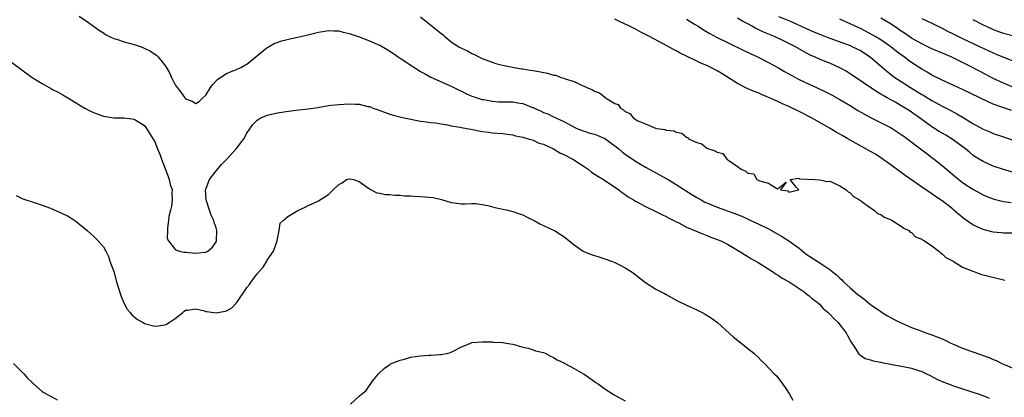
# Model space of a CAD drawing. Units: inches. Extents: x 2595000 to 2598000, y 1536000 to 1539000.
# Drawn here: x 2595257 to 2595449, y 1536572 to 1536646 of the extents above; entities that cross this region are included whole.
import ezdxf

# ---------------------------------------------------------------- set-up
doc = ezdxf.new("R2010")
doc.units = ezdxf.units.IN
doc.header["$MEASUREMENT"] = 0
doc.layers.add('LD25951536_2ft', color=72, linetype='Continuous')

msp = doc.modelspace()

# ---------------------------------------------------------------- linework, layer by layer
at = {"layer": 'LD25951536_2ft'}
for points, elevation in [([(2595268.21, 1536647), (2595269.87, 1536645.87), (2595272.2, 1536644.2), (2595273, 1536643.69), (2595273.39, 1536643.39), (2595274.17, 1536643), (2595275, 1536642.62), (2595275.51, 1536642.49), (2595277, 1536641.98), (2595279, 1536641.46), (2595280.31, 1536641), (2595280.81, 1536640.81), (2595282.14, 1536640.14), (2595283, 1536639.54), (2595283.34, 1536639.34), (2595283.65, 1536639), (2595285.15, 1536637.15), (2595285.21, 1536637), (2595285.87, 1536635.87), (2595286.25, 1536635), (2595287, 1536633.53), (2595287.38, 1536633), (2595288.1, 1536632.1), (2595289, 1536630.78), (2595290.32, 1536630.32), (2595291, 1536629.91), (2595291.7, 1536630.3), (2595292.42, 1536631), (2595293, 1536631.5), (2595293.93, 1536633), (2595294.38, 1536633.62), (2595295, 1536634.29), (2595295.33, 1536634.67), (2595297, 1536635.78), (2595298.25, 1536636.25), (2595299, 1536636.57), (2595299.96, 1536637), (2595300.64, 1536637.36), (2595301, 1536637.59), (2595305, 1536640.86), (2595305.23, 1536641), (2595306.37, 1536641.63), (2595307.83, 1536642.17), (2595309.44, 1536642.56), (2595313, 1536643.33), (2595313.46, 1536643.46), (2595315, 1536643.84), (2595317, 1536644.19), (2595318.11, 1536644.11), (2595319, 1536644.1), (2595319.84, 1536643.84), (2595321, 1536643.6), (2595321.43, 1536643.43), (2595323, 1536642.91), (2595325, 1536642.18), (2595326.51, 1536641.49), (2595327, 1536641.28), (2595328.45, 1536640.45), (2595329, 1536640.12), (2595329.67, 1536639.67), (2595330.6, 1536639), (2595331, 1536638.75), (2595333.27, 1536637.27), (2595333.66, 1536637), (2595335, 1536636.16), (2595335.73, 1536635.73), (2595337, 1536635.01), (2595341, 1536633.3), (2595342.51, 1536632.51), (2595343, 1536632.29), (2595343.84, 1536631.84), (2595345, 1536631.35), (2595345.25, 1536631.25), (2595345.99, 1536631), (2595347, 1536630.69), (2595347.36, 1536630.64), (2595349, 1536630.33), (2595350.24, 1536630.24), (2595351, 1536630.22), (2595353, 1536630.19), (2595354, 1536630), (2595355, 1536629.88), (2595356.88, 1536629.12), (2595357.07, 1536629.07), (2595357.19, 1536629), (2595358.45, 1536628.45), (2595359, 1536628.14), (2595359.86, 1536627.86), (2595361, 1536627.28), (2595361.21, 1536627.21), (2595361.59, 1536627), (2595363, 1536626.35), (2595364.44, 1536625.56), (2595365.57, 1536625), (2595366.6, 1536624.6), (2595367, 1536624.46), (2595368.11, 1536624.11), (2595369, 1536623.88), (2595369.63, 1536623.63), (2595371, 1536623.06), (2595373, 1536621.57), (2595373.73, 1536621), (2595374.4, 1536620.4), (2595375, 1536619.96), (2595377, 1536618.61), (2595379, 1536617.39), (2595380.56, 1536616.56), (2595381.87, 1536615.88), (2595383.17, 1536615.17), (2595383.42, 1536615), (2595385, 1536614.06), (2595386.58, 1536613), (2595388.06, 1536612.06), (2595389, 1536611.49), (2595389.86, 1536611), (2595390.6, 1536610.6), (2595391, 1536610.43), (2595393, 1536609.6), (2595397, 1536608.13), (2595397.81, 1536607.81), (2595399.2, 1536607.2), (2595399.59, 1536607), (2595401, 1536606.35), (2595403, 1536605.35), (2595403.64, 1536605), (2595405.78, 1536603.78), (2595407.02, 1536603.02), (2595409, 1536601.54), (2595410.42, 1536600.42), (2595412.55, 1536599), (2595414.05, 1536598.05), (2595415, 1536597.39), (2595415.5, 1536597), (2595416.31, 1536596.32), (2595417, 1536595.68), (2595417.37, 1536595.37), (2595417.71, 1536595), (2595419, 1536593.79), (2595420.49, 1536592.49), (2595421.66, 1536591.66), (2595423, 1536590.57), (2595425, 1536589.14), (2595425.25, 1536589), (2595426.32, 1536588.32), (2595427, 1536587.91), (2595427.62, 1536587.62), (2595429, 1536586.92), (2595431, 1536586.07), (2595432.47, 1536585.53), (2595433.8, 1536585), (2595435, 1536584.59), (2595436.16, 1536584.16), (2595437, 1536583.79), (2595437.58, 1536583.58), (2595438.68, 1536583), (2595439, 1536582.85), (2595441, 1536582.02), (2595442.58, 1536581.42), (2595444.69, 1536580.69), (2595445, 1536580.55), (2595446.18, 1536580.18), (2595447, 1536579.77), (2595447.57, 1536579.57), (2595448.64, 1536579), (2595449, 1536578.84), (2595451, 1536578.01)], 7188), ([(2595405, 1536646.93), (2595407, 1536646.1), (2595411, 1536644.28), (2595411.91, 1536643.91), (2595413, 1536643.43), (2595415, 1536642.65), (2595419, 1536641.21), (2595419.48, 1536641), (2595421, 1536640.23), (2595422.89, 1536639), (2595426.2, 1536636.2), (2595427.77, 1536635), (2595429, 1536634.17), (2595430.78, 1536633), (2595432.18, 1536632.18), (2595433, 1536631.67), (2595433.44, 1536631.44), (2595435, 1536630.45), (2595437, 1536629.36), (2595438.58, 1536628.58), (2595439.87, 1536627.87), (2595441.12, 1536627.12), (2595443, 1536625.94), (2595445, 1536624.84), (2595446.32, 1536624.32), (2595447, 1536624.03), (2595449, 1536623.39), (2595451, 1536622.63)], 7178), ([(2595335, 1536646.84), (2595337, 1536645.21), (2595338.24, 1536644.24), (2595339, 1536643.57), (2595339.36, 1536643.36), (2595339.73, 1536643), (2595341, 1536641.96), (2595342.46, 1536641), (2595343, 1536640.69), (2595344.19, 1536640.19), (2595345, 1536639.7), (2595345.5, 1536639.5), (2595346.41, 1536639), (2595347, 1536638.72), (2595349, 1536637.95), (2595349.71, 1536637.71), (2595351, 1536637.39), (2595352.98, 1536636.98), (2595354.7, 1536636.7), (2595355, 1536636.67), (2595356.42, 1536636.42), (2595357, 1536636.34), (2595358.13, 1536636.13), (2595359, 1536635.94), (2595359.81, 1536635.81), (2595361, 1536635.45), (2595361.41, 1536635.41), (2595362.39, 1536635), (2595363, 1536634.84), (2595363.27, 1536634.73), (2595365, 1536634.22), (2595366.57, 1536633.43), (2595367, 1536633.29), (2595367.51, 1536633), (2595368.58, 1536632.58), (2595369, 1536632.27), (2595369.98, 1536631.98), (2595371, 1536631.1), (2595371.08, 1536631.08), (2595371.15, 1536631), (2595373, 1536629.89), (2595373.66, 1536629.66), (2595374.08, 1536629), (2595374.67, 1536628.67), (2595375, 1536628.31), (2595375.92, 1536627.92), (2595376.65, 1536627), (2595377.49, 1536626.51), (2595379, 1536625.89), (2595380.95, 1536625.05), (2595381.18, 1536625), (2595382.8, 1536624.8), (2595383, 1536624.68), (2595384.56, 1536624.56), (2595385, 1536624.3), (2595386.09, 1536624.09), (2595387, 1536623.28), (2595387.22, 1536623.22), (2595387.38, 1536623), (2595389, 1536622.25), (2595390.01, 1536622.01), (2595391, 1536621.17), (2595391.3, 1536621), (2595392.63, 1536620.63), (2595393, 1536620.34), (2595394.07, 1536620.07), (2595394.91, 1536619), (2595395.29, 1536618.71), (2595397, 1536617.55), (2595397.66, 1536617), (2595398.62, 1536616.62), (2595399, 1536616.23), (2595400.13, 1536616.13), (2595400.73, 1536615), (2595401, 1536614.88), (2595401.28, 1536614.72), (2595403, 1536614.32), (2595404.81, 1536613.19), (2595405, 1536613.28), (2595406.51, 1536614.51), (2595405.36, 1536613), (2595406.8, 1536612.8), (2595407, 1536612.51), (2595408.95, 1536613), (2595408.46, 1536613.54), (2595407.29, 1536615), (2595409, 1536615.28), (2595409.12, 1536615.12), (2595412.18, 1536615), (2595413, 1536614.95), (2595414.6, 1536614.6), (2595415, 1536614.66), (2595415.51, 1536614.49), (2595417, 1536613.8), (2595418.25, 1536613), (2595418.6, 1536612.6), (2595419, 1536612.39), (2595419.67, 1536611.67), (2595420.84, 1536611), (2595421, 1536610.87), (2595421.35, 1536610.65), (2595423, 1536609.45), (2595423.67, 1536609), (2595424.37, 1536608.37), (2595425, 1536608.14), (2595425.64, 1536607.64), (2595427, 1536607.11), (2595427.06, 1536607.06), (2595427.21, 1536607), (2595429, 1536605.88), (2595429.48, 1536605.48), (2595430.48, 1536605), (2595430.73, 1536604.73), (2595431, 1536604.61), (2595431.81, 1536603.81), (2595433, 1536603.33), (2595433.17, 1536603.17), (2595433.52, 1536603), (2595435, 1536602.02), (2595436.36, 1536601), (2595436.65, 1536600.65), (2595437, 1536600.49), (2595437.73, 1536599.73), (2595439.12, 1536599), (2595441, 1536597.86), (2595443, 1536597.05), (2595443.16, 1536597), (2595444.47, 1536596.47), (2595446.06, 1536596.06), (2595447.7, 1536595.7), (2595449.28, 1536595.28)], 7186), ([(2595451, 1536604.53), (2595449, 1536604.52), (2595448.55, 1536604.55), (2595447, 1536604.69), (2595446.74, 1536604.74), (2595445, 1536605.22), (2595444.57, 1536605.43), (2595443, 1536606.15), (2595441.31, 1536607.31), (2595440.2, 1536608.2), (2595439.31, 1536609), (2595439, 1536609.25), (2595437, 1536610.8), (2595435.67, 1536611.67), (2595435, 1536612.19), (2595434.5, 1536612.5), (2595433.82, 1536613), (2595429.78, 1536615.78), (2595427, 1536617.82), (2595425, 1536619.23), (2595423.94, 1536619.94), (2595423, 1536620.52), (2595418.56, 1536623), (2595417.55, 1536623.55), (2595417, 1536623.89), (2595416.29, 1536624.29), (2595415.12, 1536625), (2595411.55, 1536627), (2595409, 1536628.3), (2595407, 1536629.27), (2595405.8, 1536629.8), (2595405, 1536630.2), (2595403, 1536631.09), (2595401.64, 1536631.64), (2595401, 1536631.94), (2595400.24, 1536632.24), (2595398.85, 1536632.85), (2595397, 1536633.78), (2595393.8, 1536635.8), (2595393, 1536636.28), (2595391.65, 1536637), (2595391, 1536637.31), (2595389.79, 1536637.79), (2595389, 1536638.19), (2595387, 1536639.18), (2595385.75, 1536639.75), (2595385, 1536640.19), (2595384.43, 1536640.43), (2595382.44, 1536641.56), (2595379.78, 1536643), (2595379.26, 1536643.26), (2595379, 1536643.41), (2595377.91, 1536643.91), (2595377, 1536644.41), (2595375.86, 1536645), (2595373.91, 1536645.91), (2595373, 1536646.37)], 7184), ([(2595387, 1536646.36), (2595388.59, 1536645.41), (2595389.27, 1536645), (2595390.32, 1536644.32), (2595391.58, 1536643.58), (2595393, 1536642.82), (2595395, 1536641.81), (2595398.23, 1536640.23), (2595400.85, 1536639), (2595403, 1536637.93), (2595405, 1536636.86), (2595406.17, 1536636.17), (2595409, 1536634.61), (2595411, 1536633.64), (2595412.43, 1536633), (2595414.18, 1536632.18), (2595415.51, 1536631.51), (2595417, 1536630.7), (2595419, 1536629.49), (2595420.53, 1536628.53), (2595421.79, 1536627.79), (2595423.1, 1536627.1), (2595427, 1536625.1), (2595429, 1536623.83), (2595429.48, 1536623.48), (2595430.18, 1536623), (2595430.63, 1536622.63), (2595432.79, 1536621), (2595434.03, 1536620.03), (2595435, 1536619.34), (2595435.44, 1536619), (2595437, 1536617.75), (2595437.86, 1536617), (2595439.57, 1536615.57), (2595440.26, 1536615), (2595441, 1536614.43), (2595443, 1536613.09), (2595445, 1536612.01), (2595445.71, 1536611.71), (2595447, 1536611.22), (2595447.17, 1536611.17), (2595449, 1536610.73), (2595450.49, 1536610.49)], 7182), ([(2595451, 1536616.37), (2595449, 1536616.98), (2595447, 1536617.62), (2595445, 1536618.5), (2595443.47, 1536619.47), (2595443, 1536619.8), (2595442.33, 1536620.33), (2595441.54, 1536621), (2595438.93, 1536622.93), (2595437.69, 1536623.69), (2595436.42, 1536624.42), (2595435, 1536625.3), (2595433, 1536626.74), (2595431, 1536628.21), (2595430.51, 1536628.51), (2595429.77, 1536629), (2595429, 1536629.46), (2595427.91, 1536630.09), (2595426.26, 1536631), (2595425.44, 1536631.44), (2595425, 1536631.73), (2595424.19, 1536632.19), (2595419, 1536635.72), (2595418.21, 1536636.21), (2595417, 1536636.88), (2595415, 1536637.76), (2595414.1, 1536638.1), (2595413, 1536638.57), (2595412.05, 1536639), (2595411.31, 1536639.31), (2595409.99, 1536639.99), (2595408.28, 1536641), (2595407, 1536641.65), (2595405.72, 1536642.28), (2595404.2, 1536643), (2595401.92, 1536643.92), (2595401, 1536644.4), (2595400.58, 1536644.58), (2595399.85, 1536645), (2595399, 1536645.45), (2595397.97, 1536645.97), (2595397, 1536646.62)], 7180), ([(2595450.53, 1536628.53), (2595448.87, 1536629.13), (2595447, 1536629.78), (2595446.13, 1536630.13), (2595444.38, 1536631), (2595441, 1536632.63), (2595440.14, 1536633), (2595437, 1536634.44), (2595435, 1536635.46), (2595434.04, 1536636.04), (2595433, 1536636.61), (2595431, 1536637.92), (2595430.37, 1536638.37), (2595429.56, 1536639), (2595429.23, 1536639.23), (2595428.08, 1536640.08), (2595426.97, 1536641), (2595425, 1536642.35), (2595423.92, 1536643), (2595423.33, 1536643.33), (2595422.02, 1536644.02), (2595421, 1536644.54), (2595420, 1536645), (2595419, 1536645.49), (2595417, 1536646.37)], 7176), ([(2595451, 1536633.01), (2595449, 1536633.84), (2595447, 1536634.77), (2595445.53, 1536635.53), (2595442.83, 1536637), (2595441, 1536637.93), (2595438.74, 1536639), (2595437.51, 1536639.51), (2595435, 1536640.59), (2595433, 1536641.56), (2595431, 1536642.69), (2595429.64, 1536643.64), (2595429, 1536644.03), (2595428.44, 1536644.44), (2595427, 1536645.4), (2595425, 1536646.6)], 7174), ([(2595433, 1536646.54), (2595435, 1536645.63), (2595437, 1536644.65), (2595438.07, 1536644.07), (2595439, 1536643.61), (2595439.39, 1536643.39), (2595441, 1536642.6), (2595444.45, 1536641), (2595447, 1536639.77), (2595447.55, 1536639.55), (2595449, 1536638.93), (2595451, 1536638.2)], 7172), ([(2595443, 1536646.32), (2595445, 1536645.29), (2595445.62, 1536645), (2595446.58, 1536644.58), (2595447, 1536644.38), (2595448.01, 1536644.01), (2595449, 1536643.62), (2595451, 1536643.1)], 7170), ([(2595255, 1536637.95), (2595259, 1536635), (2595261, 1536633.77), (2595262.34, 1536633), (2595262.77, 1536632.77), (2595263, 1536632.63), (2595264.09, 1536632.09), (2595265, 1536631.56), (2595265.37, 1536631.37), (2595267, 1536630.42), (2595268.57, 1536629.43), (2595269.29, 1536629), (2595270.4, 1536628.4), (2595271, 1536628.11), (2595273, 1536627.4), (2595275, 1536627.09), (2595277, 1536627.06), (2595279, 1536626.82), (2595281, 1536625.55), (2595281.39, 1536625), (2595283, 1536622.4), (2595283.55, 1536621), (2595283.99, 1536619.99), (2595284.32, 1536619), (2595285, 1536617.28), (2595285.59, 1536615.59), (2595285.82, 1536615), (2595286.04, 1536614.04), (2595286.37, 1536613), (2595286.35, 1536612.35), (2595286.42, 1536611), (2595286.24, 1536609.76), (2595286.05, 1536609), (2595285.78, 1536607.78), (2595285.69, 1536607), (2595285.46, 1536605.46), (2595285.52, 1536605), (2595285.45, 1536603.45), (2595285.68, 1536603), (2595287, 1536601.28), (2595287.77, 1536601), (2595288.78, 1536600.78), (2595289, 1536600.78), (2595291, 1536600.6), (2595292.79, 1536600.79), (2595293, 1536600.8), (2595293.38, 1536601), (2595294.26, 1536601.74), (2595295, 1536602.78), (2595295.08, 1536603), (2595295.07, 1536603.07), (2595295.14, 1536605), (2595295, 1536605.54), (2595294.59, 1536606.59), (2595294.57, 1536607), (2595294, 1536608), (2595293.72, 1536609), (2595293.04, 1536611.04), (2595292.95, 1536613), (2595293, 1536613.09), (2595293.68, 1536615), (2595295, 1536616.71), (2595296.04, 1536617.96), (2595297.08, 1536619), (2595298.89, 1536621), (2595299.83, 1536622.17), (2595300.41, 1536623), (2595301, 1536624.09), (2595302.21, 1536625.79), (2595303, 1536626.63), (2595303.22, 1536626.78), (2595303.59, 1536627), (2595305, 1536627.6), (2595307, 1536628.05), (2595308.26, 1536628.26), (2595310.56, 1536628.56), (2595313, 1536628.85), (2595314.87, 1536629.13), (2595317, 1536629.48), (2595317.53, 1536629.53), (2595319, 1536629.72), (2595321, 1536629.82), (2595322.28, 1536629.73), (2595323, 1536629.73), (2595324.69, 1536629.31), (2595325, 1536629.27), (2595325.21, 1536629.21), (2595325.68, 1536629), (2595326.66, 1536628.66), (2595327, 1536628.51), (2595328.12, 1536628.12), (2595329, 1536627.79), (2595329.6, 1536627.6), (2595331.19, 1536627.19), (2595332.11, 1536627), (2595335, 1536626.45), (2595335.62, 1536626.38), (2595337, 1536626.15), (2595337.93, 1536626.07), (2595339, 1536625.88), (2595340.28, 1536625.72), (2595341, 1536625.54), (2595342.75, 1536625.25), (2595343, 1536625.18), (2595344.03, 1536625), (2595344.83, 1536624.83), (2595347, 1536624.42), (2595348.25, 1536624.25), (2595349, 1536624.16), (2595351, 1536624.01), (2595351.89, 1536623.89), (2595353, 1536623.78), (2595353.56, 1536623.56), (2595355, 1536623.32), (2595355.21, 1536623.21), (2595356.01, 1536623), (2595357, 1536622.7), (2595358.14, 1536622.14), (2595359, 1536621.91), (2595360.95, 1536621), (2595362.22, 1536620.22), (2595363, 1536619.88), (2595364.75, 1536619), (2595367, 1536617.53), (2595367.74, 1536617), (2595368.44, 1536616.44), (2595369.66, 1536615.66), (2595370.76, 1536615), (2595373, 1536613.52), (2595373.3, 1536613.3), (2595373.76, 1536613), (2595374.44, 1536612.44), (2595375, 1536612.07), (2595375.61, 1536611.61), (2595376.66, 1536611), (2595377, 1536610.78), (2595377.44, 1536610.56), (2595379, 1536609.71), (2595381, 1536608.75), (2595382.14, 1536608.14), (2595383, 1536607.75), (2595383.48, 1536607.48), (2595384.51, 1536607), (2595385, 1536606.74), (2595385.49, 1536606.51), (2595387, 1536605.71), (2595390.29, 1536604.29), (2595391, 1536604.03), (2595391.73, 1536603.73), (2595393, 1536603.28), (2595393.7, 1536603), (2595395, 1536602.32), (2595397.3, 1536601), (2595398.34, 1536600.34), (2595399, 1536599.95), (2595399.57, 1536599.57), (2595401, 1536598.78), (2595403.8, 1536597), (2595404.51, 1536596.51), (2595405, 1536596.24), (2595405.72, 1536595.72), (2595407.1, 1536595), (2595409, 1536593.68), (2595410.03, 1536593), (2595410.56, 1536592.56), (2595411, 1536592.25), (2595411.64, 1536591.64), (2595412.53, 1536591), (2595413, 1536590.58), (2595413.75, 1536589.75), (2595414.68, 1536589), (2595415, 1536588.68), (2595415.79, 1536587.79), (2595416.65, 1536587), (2595417, 1536586.58), (2595418.2, 1536585), (2595418.5, 1536584.5), (2595419.2, 1536583.2), (2595420.01, 1536581.99), (2595420.76, 1536580.76), (2595421, 1536580.62), (2595421.95, 1536579.95), (2595423, 1536579.72), (2595423.51, 1536579.51), (2595425, 1536579.25), (2595425.19, 1536579.19), (2595427.2, 1536578.8), (2595429, 1536578.49), (2595429.67, 1536578.33), (2595431, 1536578.1), (2595432.38, 1536577.62), (2595433, 1536577.44), (2595433.93, 1536577), (2595434.64, 1536576.64), (2595435.95, 1536575.95), (2595437.31, 1536575.31), (2595438.21, 1536575), (2595439, 1536574.68), (2595441, 1536574.01), (2595442.4, 1536573.6), (2595443, 1536573.38), (2595444.2, 1536573), (2595444.78, 1536572.78), (2595445, 1536572.73), (2595446.19, 1536572.19)], 7190), ([(2595255.88, 1536611.88), (2595257.2, 1536611.2), (2595257.77, 1536611), (2595259, 1536610.61), (2595259.51, 1536610.49), (2595261, 1536610.01), (2595262.61, 1536609.39), (2595265.9, 1536607.9), (2595267.14, 1536607.14), (2595267.34, 1536607), (2595269, 1536605.69), (2595269.8, 1536605), (2595270.41, 1536604.41), (2595271, 1536603.89), (2595271.91, 1536603), (2595273, 1536601.8), (2595273.44, 1536601), (2595273.96, 1536599.96), (2595274.24, 1536599), (2595275, 1536597.01), (2595275.54, 1536595), (2595276.33, 1536592.33), (2595276.91, 1536591), (2595277.62, 1536589.62), (2595278.16, 1536589), (2595278.5, 1536588.5), (2595279.62, 1536587.62), (2595280.75, 1536587), (2595281, 1536586.84), (2595283, 1536586.28), (2595283.66, 1536586.34), (2595285, 1536586.56), (2595285.31, 1536586.69), (2595285.79, 1536587), (2595287, 1536587.83), (2595288.48, 1536589), (2595288.75, 1536589.25), (2595289, 1536589.43), (2595289.4, 1536589.4), (2595291, 1536589.67), (2595292.7, 1536589.3), (2595293, 1536589.18), (2595293.15, 1536589.15), (2595295, 1536588.93), (2595296.75, 1536589.25), (2595297, 1536589.33), (2595298.1, 1536589.9), (2595299, 1536590.86), (2595299.08, 1536590.92), (2595299.3, 1536591.3), (2595300.67, 1536593.33), (2595301, 1536593.89), (2595301.52, 1536594.48), (2595301.85, 1536595), (2595303, 1536596.54), (2595304.17, 1536597.83), (2595304.9, 1536599), (2595305, 1536599.19), (2595306.23, 1536601), (2595306.95, 1536603), (2595307, 1536603.38), (2595307.33, 1536605), (2595307.54, 1536606.46), (2595308.1, 1536607), (2595309, 1536607.76), (2595311, 1536608.92), (2595312.41, 1536609.59), (2595313, 1536609.9), (2595313.78, 1536610.22), (2595315, 1536610.86), (2595317, 1536612.1), (2595317.88, 1536613), (2595319, 1536614.03), (2595319.62, 1536614.38), (2595320.49, 1536615), (2595321, 1536615.17), (2595321.16, 1536615.16), (2595321.87, 1536615), (2595323, 1536614.59), (2595324.34, 1536613.66), (2595325, 1536613.17), (2595325.1, 1536613.1), (2595325.35, 1536613), (2595326.41, 1536612.41), (2595327, 1536612.32), (2595328.07, 1536612.07), (2595329, 1536612.04), (2595329.92, 1536611.92), (2595331, 1536611.91), (2595331.83, 1536611.83), (2595333, 1536611.79), (2595333.73, 1536611.73), (2595335, 1536611.68), (2595337.46, 1536611.46), (2595339.09, 1536611.09), (2595341, 1536610.5), (2595341.58, 1536610.42), (2595343, 1536610.26), (2595343.73, 1536610.27), (2595345, 1536610.34), (2595345.72, 1536610.28), (2595347, 1536610.14), (2595348.11, 1536609.89), (2595349.5, 1536609.5), (2595352.06, 1536609), (2595353, 1536608.77), (2595354.3, 1536608.3), (2595355, 1536608.08), (2595355.69, 1536607.69), (2595357.18, 1536607), (2595358.3, 1536606.3), (2595360.85, 1536605.15), (2595361.15, 1536605), (2595362.28, 1536604.28), (2595363, 1536603.85), (2595365, 1536602.24), (2595366.77, 1536601), (2595366.91, 1536600.91), (2595368.34, 1536600.34), (2595369, 1536600.11), (2595369.86, 1536599.86), (2595371, 1536599.48), (2595372.3, 1536599), (2595373, 1536598.76), (2595374.18, 1536598.18), (2595375, 1536597.75), (2595376.16, 1536597), (2595376.66, 1536596.66), (2595379, 1536594.86), (2595381, 1536593.57), (2595382.67, 1536592.67), (2595383, 1536592.47), (2595385.23, 1536591.23), (2595387, 1536590.39), (2595389, 1536589.52), (2595390.06, 1536589), (2595390.67, 1536588.67), (2595391.87, 1536587.87), (2595393.07, 1536587), (2595396.17, 1536584.17), (2595397.27, 1536583.27), (2595399, 1536581.95), (2595400.16, 1536581), (2595401, 1536580.23), (2595401.6, 1536579.6), (2595402.23, 1536579), (2595404.17, 1536577), (2595404.57, 1536576.57), (2595405.45, 1536575.45), (2595405.77, 1536575), (2595406.3, 1536574.3), (2595407.11, 1536573), (2595407.82, 1536571.82)], 7192), ([(2595321.28, 1536571), (2595323, 1536572.61), (2595323.46, 1536573), (2595324.32, 1536573.68), (2595325, 1536574.7), (2595325.78, 1536575.78), (2595326.74, 1536577), (2595327.9, 1536578.1), (2595329, 1536578.82), (2595329.1, 1536578.9), (2595331, 1536579.66), (2595331.87, 1536579.87), (2595333, 1536580.2), (2595335, 1536580.52), (2595336.61, 1536580.61), (2595337, 1536580.61), (2595338.73, 1536580.73), (2595339, 1536580.73), (2595340.35, 1536581), (2595340.86, 1536581.14), (2595341.5, 1536581.5), (2595343, 1536582.28), (2595343.53, 1536582.47), (2595344.77, 1536583), (2595345, 1536583.08), (2595347, 1536583.24), (2595347.23, 1536583.23), (2595349, 1536583.23), (2595349.19, 1536583.19), (2595351, 1536583.12), (2595351.09, 1536583.09), (2595351.74, 1536583), (2595353, 1536582.77), (2595353.26, 1536582.74), (2595355, 1536582.19), (2595356, 1536582), (2595357, 1536581.67), (2595357.49, 1536581.49), (2595359, 1536581.13), (2595359.35, 1536581), (2595360.42, 1536580.42), (2595361, 1536580.17), (2595361.69, 1536579.69), (2595363, 1536579.12), (2595363.22, 1536579), (2595365, 1536578.04), (2595366.82, 1536577), (2595367, 1536576.89), (2595368.09, 1536576.09), (2595369, 1536575.5), (2595369.29, 1536575.29), (2595369.73, 1536575), (2595371, 1536574.04), (2595372.83, 1536572.83), (2595375, 1536571.7)], 7194), ([(2595255.35, 1536579), (2595257, 1536577.39), (2595257.37, 1536577), (2595258.12, 1536576.12), (2595259, 1536575.24), (2595259.27, 1536575), (2595261, 1536573.52), (2595261.31, 1536573.31), (2595261.92, 1536573), (2595262.58, 1536572.58), (2595263, 1536572.38), (2595263.9, 1536571.9)], 7194)]:
    msp.add_lwpolyline(points, dxfattribs=dict(at, elevation=elevation))

doc.saveas('drawing.dxf')
